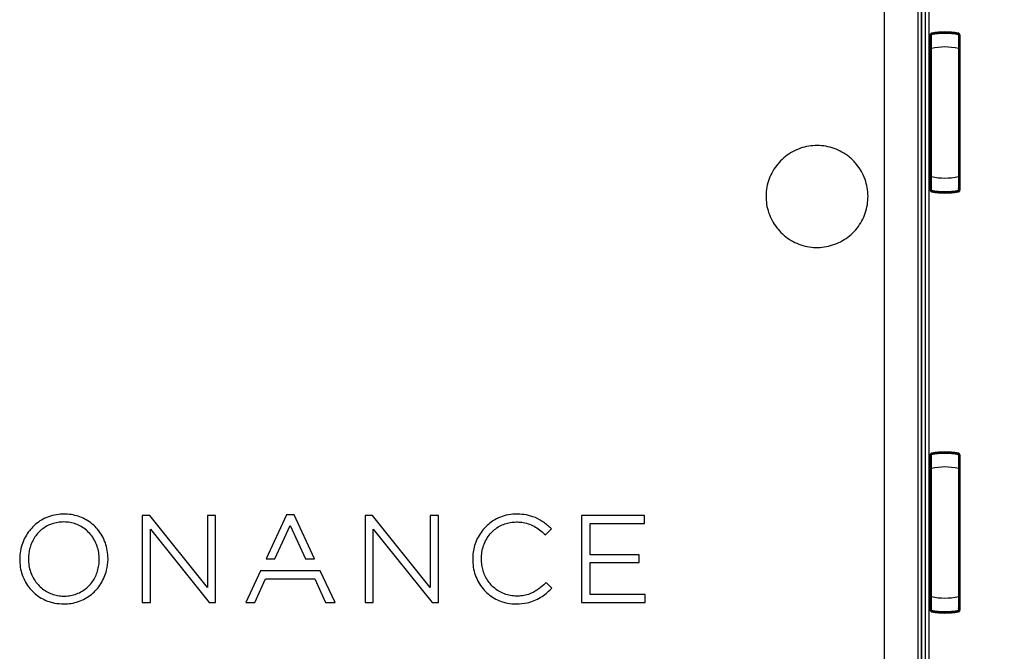
# Model space of a CAD drawing. Units: millimetres. Extents: x 69 to 1126, y 56 to 792.
# Drawn here: x 563 to 651, y 619 to 675 of the extents above; entities that cross this region are included whole.
import ezdxf

# ---------------------------------------------------------------- set-up
doc = ezdxf.new("R2010")
doc.units = ezdxf.units.MM
doc.header["$PDSIZE"] = -1
doc.layers.add('10', color=1, linetype='Continuous')
doc.styles.add('SLDTEXTSTYLE3', font='TXT', dxfattribs={"width": 0.7})
doc.dimstyles.new('SLDDIMSTYLE0', dxfattribs={"dimtxt": 12.733073, "dimasz": 12.733073, "dimexe": 0, "dimexo": 0.0625, "dimgap": 3.183268, "dimtad": 1, "dimdec": 1, "dimrnd": 1e-09, "dimzin": 12, "dimdsep": 46, "dimtxsty": 'SLDTEXTSTYLE3', "dimsah": 1, "dimcen": 0.09, "dimadec": 0, "dimazin": 3, "dimtfac": 1, "dimtdec": 1, "dimtofl": 0, "dimtmove": 0, "dimatfit": 3, "dimfxl": 1, "dimfrac": 2, "dimtolj": 1, "dimtzin": 12, "dimarcsym": 0})

# ---------------------------------------------------------------- blocks, each defined once
blk = doc.blocks.new('_D_4')
at = {"layer": '10', "color": 0, "lineweight": -2, "transparency": 16777216}
for p, q in [((635.864, 728.844), (688.302, 728.844)), ((688.302, 716.111), (688.302, 542.996)), ((635.864, 530.263), (688.302, 530.263))]:
    blk.add_line(p, q, dxfattribs=at)
at = {"layer": '10', "color": 0, "transparency": 16777216}
for points in [[(686.18, 716.111), (690.424, 716.111), (688.302, 728.844)], [(686.18, 542.996), (690.424, 542.996), (688.302, 530.263)]]:
    blk.add_solid(points, dxfattribs=at)
at = {"layer": 'Defpoints', "color": 0, "transparency": 16777216}
for p in [(635.802, 728.844), (635.802, 530.263), (688.302, 530.263)]:
    blk.add_point(p, dxfattribs=at)
at = {"layer": '10', "color": 0, "transparency": 16777216, "insert": (672.386, 627.041), "char_height": 12.73307, "attachment_point": 2, "rotation": 90, "style": 'SLDTEXTSTYLE3'}
blk.add_mtext('\\A1;198.6 [7.82]', dxfattribs=at)

msp = doc.modelspace()

# ---------------------------------------------------------------- linework, layer by layer
at = {"color": 7, "linetype": 'Continuous', "lineweight": 25}
for p, q in [((644.051, 720.594), (644.051, 538.513)), ((643.354, 720.304), (643.354, 538.804)), ((643.383, 720.298), (643.383, 538.809)), ((643.711, 702.608), (643.711, 538.809)), ((644.152, 673.957), (644.171, 673.957)), ((644.152, 660.15), (644.152, 673.957)), ((644.171, 660.15), (644.171, 673.957)), ((644.215, 660.15), (644.215, 673.957)), ((644.225, 673.959), (644.225, 673.483)), ((644.225, 673.959), (644.225, 673.959)), ((644.23, 673.952), (644.243, 673.972)), ((644.232, 673.942), (644.261, 673.78)), ((644.255, 674.118), (644.288, 674.12)), ((644.308, 674.057), (644.308, 674.057)), ((646.638, 674.057), (646.638, 674.057)), ((646.715, 673.942), (646.685, 673.78)), ((646.722, 673.959), (646.721, 673.959)), ((646.722, 673.483), (646.722, 673.959)), ((646.732, 673.957), (646.732, 660.15)), ((646.822, 660.15), (646.822, 673.957)), ((644.223, 672.779), (644.223, 661.328)), ((644.273, 661.328), (644.273, 672.779)), ((646.673, 672.779), (646.673, 661.328)), ((646.723, 661.328), (646.723, 672.779)), ((644.225, 660.624), (644.225, 660.148)), ((646.722, 660.148), (646.722, 660.624)), ((644.152, 660.15), (644.171, 660.15)), ((644.223, 660.185), (644.23, 660.155)), ((644.225, 660.148), (644.225, 660.148)), ((644.23, 660.155), (644.242, 660.135)), ((644.232, 660.165), (644.261, 660.327)), ((644.255, 659.989), (644.288, 659.987)), ((644.257, 660.127), (644.256, 660.128)), ((644.308, 660.05), (644.308, 660.05)), ((646.638, 660.05), (646.638, 660.05)), ((646.715, 660.165), (646.685, 660.327)), ((646.717, 660.155), (646.704, 660.135)), ((646.721, 660.148), (646.722, 660.148)), ((644.152, 636.457), (644.171, 636.457)), ((644.152, 622.65), (644.152, 636.457)), ((644.171, 622.65), (644.171, 636.457)), ((644.215, 622.65), (644.215, 636.457)), ((644.225, 636.459), (644.225, 635.983)), ((644.225, 636.459), (644.225, 636.459)), ((644.23, 636.452), (644.243, 636.472)), ((644.232, 636.442), (644.261, 636.28)), ((644.255, 636.618), (644.288, 636.62)), ((644.308, 636.557), (644.308, 636.557)), ((646.638, 636.557), (646.638, 636.557)), ((646.715, 636.442), (646.685, 636.28)), ((646.722, 636.459), (646.721, 636.459)), ((646.722, 635.983), (646.722, 636.459)), ((646.732, 636.457), (646.732, 622.65)), ((646.822, 622.65), (646.822, 636.457)), ((644.223, 635.279), (644.223, 623.828)), ((644.273, 623.828), (644.273, 635.279)), ((646.673, 635.279), (646.673, 623.828)), ((646.723, 623.828), (646.723, 635.279)), ((574.539, 631.068), (573.862, 631.068)), ((573.862, 631.068), (573.862, 623.306)), ((579.672, 624.659), (574.539, 631.068)), ((580.41, 631.068), (579.672, 631.068)), ((579.672, 631.068), (579.672, 624.659)), ((580.41, 623.306), (580.41, 631.068)), ((586.742, 631.122), (584.911, 627.203)), ((587.41, 631.122), (586.742, 631.122)), ((589.24, 627.203), (587.41, 631.122)), ((594.418, 631.068), (593.741, 631.068)), ((593.741, 631.068), (593.741, 623.306)), ((599.552, 624.659), (594.418, 631.068)), ((600.289, 631.068), (599.552, 631.068)), ((599.552, 631.068), (599.552, 624.659)), ((600.289, 623.306), (600.289, 631.068)), ((618.683, 631.068), (613.052, 631.068)), ((613.052, 631.068), (613.052, 623.306)), ((618.683, 630.357), (618.683, 631.068)), ((574.6, 623.306), (574.6, 629.855)), ((574.6, 629.855), (579.842, 623.306)), ((585.691, 627.203), (587.065, 630.18)), ((587.065, 630.18), (588.431, 627.203)), ((594.479, 623.306), (594.479, 629.855)), ((594.479, 629.855), (599.722, 623.306)), ((609.829, 629.345), (610.37, 629.894)), ((610.37, 629.894), (610.296, 629.961)), ((613.812, 627.575), (613.812, 630.357)), ((613.812, 630.357), (618.683, 630.357)), ((609.761, 629.41), (609.829, 629.345)), ((570.817, 627.198), (570.809, 627.249)), ((618.192, 627.575), (613.812, 627.575)), ((618.192, 626.864), (618.192, 627.575)), ((562.929, 627.187), (562.929, 627.165)), ((563.71, 627.208), (563.71, 627.187)), ((570.028, 627.165), (570.028, 627.187)), ((584.911, 627.203), (585.691, 627.203)), ((588.431, 627.203), (589.24, 627.203)), ((603.342, 627.187), (603.342, 627.165)), ((604.124, 627.187), (604.124, 627.208)), ((613.812, 624.017), (613.812, 626.864)), ((613.812, 626.864), (618.192, 626.864)), ((584.408, 626.126), (583.092, 623.306)), ((589.743, 626.126), (584.408, 626.126)), ((591.06, 623.306), (589.743, 626.126)), ((583.893, 623.306), (584.865, 625.426)), ((584.865, 625.426), (589.253, 625.426)), ((589.253, 625.426), (590.225, 623.306)), ((609.892, 625.093), (609.826, 625.028)), ((610.413, 624.592), (609.892, 625.093)), ((610.342, 624.523), (610.413, 624.592)), ((618.738, 624.017), (613.812, 624.017)), ((618.738, 623.306), (618.738, 624.017)), ((573.862, 623.306), (574.6, 623.306)), ((579.842, 623.306), (580.41, 623.306)), ((583.092, 623.306), (583.893, 623.306)), ((590.225, 623.306), (591.06, 623.306)), ((593.741, 623.306), (594.479, 623.306)), ((599.722, 623.306), (600.289, 623.306)), ((613.052, 623.306), (618.738, 623.306)), ((644.225, 623.124), (644.225, 622.648)), ((644.232, 622.665), (644.261, 622.827)), ((646.715, 622.665), (646.685, 622.827)), ((646.722, 622.648), (646.722, 623.124)), ((644.152, 622.65), (644.171, 622.65)), ((644.223, 622.685), (644.23, 622.655)), ((644.225, 622.648), (644.225, 622.648)), ((644.23, 622.655), (644.242, 622.635)), ((644.255, 622.489), (644.288, 622.487)), ((644.257, 622.627), (644.256, 622.628)), ((644.308, 622.55), (644.308, 622.55)), ((646.638, 622.55), (646.638, 622.55)), ((646.717, 622.655), (646.704, 622.635)), ((646.721, 622.648), (646.722, 622.648))]:
    msp.add_line(p, q, dxfattribs=at)
at = {"color": 7, "linetype": 'Continuous', "lineweight": 25, "flags": 128}
for points in [[(640.103, 538.735), (640.097, 556.897), (640.092, 575.06), (640.088, 593.224), (640.086, 611.388), (640.085, 629.554), (640.086, 647.719), (640.088, 665.883), (640.092, 684.047), (640.097, 702.21), (640.103, 720.372)], [(643.063, 720.304), (643.057, 702.156), (643.052, 684.007), (643.048, 665.856), (643.046, 647.705), (643.045, 629.554), (643.046, 611.402), (643.048, 593.251), (643.052, 575.101), (643.057, 556.951), (643.063, 538.804)], [(644.215, 673.957), (644.22, 673.958), (644.225, 673.959)], [(644.308, 674.057), (644.303, 674.056), (644.298, 674.056)], [(646.648, 674.056), (646.643, 674.057), (646.638, 674.057)], [(646.722, 673.959), (646.727, 673.958), (646.732, 673.957)], [(644.225, 660.148), (644.219, 660.149), (644.215, 660.15)], [(644.298, 660.051), (644.304, 660.05), (644.308, 660.05)], [(646.638, 660.05), (646.644, 660.051), (646.648, 660.051)], [(646.732, 660.15), (646.726, 660.149), (646.722, 660.148)], [(644.215, 636.457), (644.22, 636.458), (644.225, 636.459)], [(644.308, 636.557), (644.303, 636.556), (644.298, 636.556)], [(646.648, 636.556), (646.643, 636.557), (646.638, 636.557)], [(646.722, 636.459), (646.727, 636.458), (646.732, 636.457)], [(644.225, 622.648), (644.219, 622.649), (644.215, 622.65)], [(644.298, 622.551), (644.304, 622.55), (644.308, 622.55)], [(646.638, 622.55), (646.644, 622.551), (646.648, 622.551)], [(646.732, 622.65), (646.726, 622.649), (646.722, 622.648)]]:
    msp.add_lwpolyline(points, dxfattribs=at)
at = {"color": 7, "linetype": 'Continuous', "lineweight": 25}
for centre, radius, start, end in [((645.473, 667.054), 7.033, 99.8028, 99.89385), ((644.262, 674), 0.0177, 280.49158, 298.75885), ((645.473, 667.054), 7.05, 80.19626, 99.80374), ((645.473, 667.054), 7.1, 80.47503, 99.52497), ((645.473, 667.054), 7.19, 80.47503, 99.39886), ((645.473, 667.054), 7.033, 80.10615, 80.1972), ((646.685, 674), 0.0177, 241.24115, 259.50842), ((645.473, 667.054), 5.85, 78.163, 101.837), ((645.473, 667.054), 5.85, 258.163, 281.837), ((645.473, 667.054), 7.033, 260.10615, 260.1972), ((644.262, 660.107), 0.0177, 61.24115, 79.50842), ((645.473, 667.054), 7.05, 260.19626, 279.80374), ((645.473, 667.054), 7.1, 260.47503, 279.52497), ((645.473, 667.054), 7.19, 260.60114, 279.52497), ((645.473, 667.054), 7.033, 279.8028, 279.89385), ((646.685, 660.107), 0.0177, 100.49158, 118.75885), ((645.473, 629.554), 7.033, 99.8028, 99.89385), ((644.262, 636.5), 0.0177, 280.49158, 298.75885), ((645.473, 629.554), 7.05, 80.19626, 99.80374), ((645.473, 629.554), 7.1, 80.47503, 99.52497), ((645.473, 629.554), 7.19, 80.47503, 99.39886), ((645.473, 629.554), 7.033, 80.10615, 80.1972), ((646.685, 636.5), 0.0177, 241.24115, 259.50842), ((645.473, 629.554), 5.85, 78.163, 101.837), ((645.473, 629.554), 5.85, 258.163, 281.837), ((645.473, 629.554), 7.033, 260.10615, 260.1972), ((644.262, 622.607), 0.0177, 61.24115, 79.50842), ((645.473, 629.554), 7.05, 260.19626, 279.80374), ((645.473, 629.554), 7.1, 260.47503, 279.52497), ((645.473, 629.554), 7.19, 260.60114, 279.52497), ((645.473, 629.554), 7.033, 279.8028, 279.89385), ((646.685, 622.607), 0.0177, 100.49158, 118.75885)]:
    msp.add_arc(centre, radius, start, end, dxfattribs=at)
for points, knots in [([(644.255, 674.118), (644.249, 674.115), (644.238, 674.107), (644.217, 674.091), (644.189, 674.065), (644.162, 674.022), (644.152, 673.981), (644.152, 673.96), (644.152, 673.957)], [0, 0, 0, 0, 0.105221, 0.210475, 0.381687, 0.679151, 0.962576, 1, 1, 1, 1]), ([(644.171, 673.957), (644.173, 673.975), (644.177, 674.007), (644.201, 674.049), (644.231, 674.08), (644.261, 674.098), (644.278, 674.109), (644.284, 674.115), (644.287, 674.118), (644.288, 674.12)], [0, 0, 0, 0, 0.258978, 0.454628, 0.682548, 0.866964, 0.948231, 0.976308, 1, 1, 1, 1]), ([(644.215, 673.957), (644.216, 673.969), (644.219, 673.992), (644.237, 674.023), (644.264, 674.046), (644.287, 674.052), (644.298, 674.056)], [0, 0, 0, 0, 0.249995, 0.499908, 0.749951, 1, 1, 1, 1]), ([(644.223, 673.835), (644.223, 673.808), (644.223, 673.729), (644.223, 673.467), (644.223, 673.126), (644.223, 672.895), (644.223, 672.779)], [0, 0, 0, 0, 0.165314, 0.489211, 0.74441, 1, 1, 1, 1]), ([(644.308, 674.057), (644.297, 674.054), (644.274, 674.048), (644.247, 674.024), (644.228, 673.994), (644.226, 673.97), (644.225, 673.959)], [0, 0, 0, 0, 0.250282, 0.500078, 0.750046, 1, 1, 1, 1]), ([(644.308, 674.057), (644.306, 674.057), (644.3, 674.055), (644.282, 674.048), (644.258, 674.032), (644.239, 674.004), (644.231, 673.979), (644.231, 673.965), (644.23, 673.959)], [0, 0, 0, 0, 0.066525, 0.15915, 0.428638, 0.709539, 0.852951, 1, 1, 1, 1]), ([(644.231, 673.954), (644.231, 673.952), (644.231, 673.95), (644.231, 673.948), (644.231, 673.948)], [0, 0, 0, 0, 0.830955, 1, 1, 1, 1]), ([(644.27, 673.984), (644.268, 673.984), (644.263, 673.983), (644.255, 673.979), (644.249, 673.974), (644.245, 673.97), (644.243, 673.968)], [0, 0, 0, 0, 0.279071, 0.528104, 0.766704, 1, 1, 1, 1]), ([(644.243, 673.972), (644.246, 673.975), (644.253, 673.979), (644.261, 673.981), (644.265, 673.982)], [0, 0, 0, 0, 0.521404, 1, 1, 1, 1]), ([(644.299, 674.147), (644.298, 674.146), (644.29, 674.141), (644.276, 674.132), (644.262, 674.123), (644.255, 674.118)], [0, 0, 0, 0, 0.058581, 0.529317, 1, 1, 1, 1]), ([(644.273, 672.779), (644.272, 672.929), (644.269, 673.223), (644.265, 673.598), (644.265, 673.873), (644.265, 673.946), (644.265, 673.982)], [0, 0, 0, 0, 0.264049, 0.518636, 0.763822, 1, 1, 1, 1]), ([(644.276, 673.984), (644.275, 673.984), (644.273, 673.984), (644.271, 673.984), (644.27, 673.984)], [0, 0, 0, 0, 0.560434, 1, 1, 1, 1]), ([(644.276, 673.984), (644.275, 673.989), (644.273, 673.999), (644.273, 674), (644.273, 674.001)], [0, 0, 0, 0, 0.559976, 1, 1, 1, 1]), ([(644.288, 674.12), (644.29, 674.125), (644.294, 674.134), (644.297, 674.143), (644.299, 674.147)], [0, 0, 0, 0, 0.559006, 1, 1, 1, 1]), ([(646.722, 673.959), (646.721, 673.97), (646.718, 673.994), (646.7, 674.024), (646.672, 674.048), (646.65, 674.054), (646.638, 674.057)], [0, 0, 0, 0, 0.250296, 0.500101, 0.750059, 1, 1, 1, 1]), ([(646.638, 674.057), (646.641, 674.057), (646.647, 674.055), (646.664, 674.048), (646.684, 674.035), (646.7, 674.015), (646.713, 673.991), (646.715, 673.972), (646.716, 673.959)], [0, 0, 0, 0, 0.067822, 0.160123, 0.424509, 0.58612, 0.721528, 1, 1, 1, 1]), ([(646.648, 674.056), (646.661, 674.052), (646.686, 674.045), (646.713, 674.018), (646.729, 673.988), (646.731, 673.967), (646.732, 673.957)], [0, 0, 0, 0, 0.280043, 0.559428, 0.779765, 1, 1, 1, 1]), ([(646.822, 673.957), (646.819, 673.982), (646.813, 674.032), (646.772, 674.09), (646.72, 674.129), (646.682, 674.139), (646.663, 674.144)], [0, 0, 0, 0, 0.279651, 0.559185, 0.779452, 1, 1, 1, 1]), ([(646.674, 674.001), (646.674, 674), (646.673, 673.998), (646.672, 673.988), (646.671, 673.984)], [0, 0, 0, 0, 0.559956, 1, 1, 1, 1]), ([(646.676, 673.984), (646.675, 673.984), (646.674, 673.984), (646.672, 673.984), (646.671, 673.984)], [0, 0, 0, 0, 0.559604, 1, 1, 1, 1]), ([(646.682, 673.982), (646.682, 673.946), (646.682, 673.873), (646.681, 673.598), (646.678, 673.223), (646.675, 672.929), (646.673, 672.779)], [0, 0, 0, 0, 0.236178, 0.481364, 0.735951, 1, 1, 1, 1]), ([(646.703, 673.968), (646.702, 673.97), (646.698, 673.974), (646.691, 673.979), (646.683, 673.983), (646.679, 673.984), (646.676, 673.984)], [0, 0, 0, 0, 0.233515, 0.472476, 0.722366, 1, 1, 1, 1]), ([(646.704, 673.972), (646.701, 673.974), (646.694, 673.979), (646.686, 673.981), (646.682, 673.982)], [0, 0, 0, 0, 0.49967, 1, 1, 1, 1]), ([(646.717, 673.952), (646.715, 673.956), (646.711, 673.964), (646.707, 673.969), (646.704, 673.972)], [0, 0, 0, 0, 0.434836, 1, 1, 1, 1]), ([(646.723, 672.779), (646.723, 672.926), (646.723, 673.22), (646.723, 673.568), (646.723, 673.775), (646.723, 673.828), (646.723, 673.843)], [0, 0, 0, 0, 0.324689, 0.648544, 0.903847, 1, 1, 1, 1]), ([(630.848, 656.337), (630.676, 656.527), (630.332, 656.906), (629.945, 657.574), (629.671, 658.292), (629.52, 659.048), (629.501, 659.818), (629.608, 660.58), (629.845, 661.313), (630.199, 661.998), (630.664, 662.611), (631.225, 663.14), (631.867, 663.564), (632.571, 663.878), (633.318, 664.066), (634.086, 664.128), (634.853, 664.058), (635.598, 663.863), (636.299, 663.543), (636.99, 663.077), (637.582, 662.486), (638.049, 661.796), (638.37, 661.095), (638.566, 660.35), (638.637, 659.583), (638.575, 658.816), (638.388, 658.069), (638.076, 657.364), (637.652, 656.721), (637.124, 656.16), (636.512, 655.693), (635.828, 655.339), (635.095, 655.101), (634.332, 654.993), (633.562, 655.011), (632.806, 655.161), (632.087, 655.435), (631.418, 655.821), (631.038, 656.165), (630.848, 656.337)], [0, 0, 0, 0, 0.026817, 0.053634, 0.080477, 0.107321, 0.134165, 0.16101, 0.187856, 0.214702, 0.241551, 0.2684, 0.29525, 0.322101, 0.348953, 0.375804, 0.402654, 0.429504, 0.456352, 0.4832, 0.516688, 0.543532, 0.570376, 0.597219, 0.624063, 0.650908, 0.677753, 0.7046, 0.731447, 0.758296, 0.785146, 0.811997, 0.838848, 0.865699, 0.892551, 0.9194, 0.94625, 0.973125, 1, 1, 1, 1]), ([(644.223, 661.328), (644.223, 661.181), (644.223, 660.887), (644.223, 660.539), (644.223, 660.331), (644.223, 660.278), (644.223, 660.264)], [0, 0, 0, 0, 0.324311, 0.648155, 0.903216, 1, 1, 1, 1]), ([(644.265, 660.125), (644.265, 660.161), (644.265, 660.234), (644.265, 660.509), (644.269, 660.884), (644.272, 661.178), (644.273, 661.328)], [0, 0, 0, 0, 0.236176, 0.481361, 0.735949, 1, 1, 1, 1]), ([(646.673, 661.328), (646.675, 661.178), (646.678, 660.884), (646.681, 660.509), (646.682, 660.234), (646.682, 660.161), (646.682, 660.125)], [0, 0, 0, 0, 0.264049, 0.518636, 0.763822, 1, 1, 1, 1]), ([(646.723, 660.272), (646.723, 660.299), (646.723, 660.378), (646.723, 660.64), (646.723, 660.981), (646.723, 661.212), (646.723, 661.328)], [0, 0, 0, 0, 0.165314, 0.489211, 0.74441, 1, 1, 1, 1]), ([(644.152, 660.15), (644.154, 660.129), (644.159, 660.089), (644.188, 660.043), (644.217, 660.016), (644.238, 660), (644.249, 659.992), (644.255, 659.989)], [0, 0, 0, 0, 0.3124, 0.59633, 0.795683, 0.897699, 1, 1, 1, 1]), ([(644.288, 659.987), (644.281, 659.994), (644.265, 660.008), (644.231, 660.027), (644.201, 660.058), (644.177, 660.1), (644.173, 660.132), (644.171, 660.15)], [0, 0, 0, 0, 0.132666, 0.317244, 0.545135, 0.740901, 1, 1, 1, 1]), ([(644.298, 660.051), (644.287, 660.055), (644.264, 660.061), (644.237, 660.084), (644.218, 660.115), (644.216, 660.138), (644.215, 660.15)], [0, 0, 0, 0, 0.249947, 0.499974, 0.749937, 1, 1, 1, 1]), ([(644.225, 660.148), (644.226, 660.137), (644.228, 660.113), (644.247, 660.083), (644.274, 660.059), (644.297, 660.053), (644.308, 660.05)], [0, 0, 0, 0, 0.250296, 0.500101, 0.750059, 1, 1, 1, 1]), ([(644.308, 660.05), (644.306, 660.051), (644.3, 660.052), (644.282, 660.059), (644.262, 660.072), (644.246, 660.092), (644.234, 660.116), (644.232, 660.135), (644.23, 660.148)], [0, 0, 0, 0, 0.067822, 0.160123, 0.424509, 0.58612, 0.721528, 1, 1, 1, 1]), ([(644.243, 660.139), (644.244, 660.139), (644.245, 660.138), (644.243, 660.136), (644.243, 660.135)], [0, 0, 0, 0, 0.564736, 1, 1, 1, 1]), ([(644.243, 660.139), (644.245, 660.137), (644.249, 660.133), (644.255, 660.128), (644.263, 660.124), (644.268, 660.123), (644.27, 660.123)], [0, 0, 0, 0, 0.233515, 0.472476, 0.722366, 1, 1, 1, 1]), ([(644.243, 660.135), (644.246, 660.133), (644.253, 660.128), (644.261, 660.126), (644.265, 660.125)], [0, 0, 0, 0, 0.49967, 1, 1, 1, 1]), ([(644.255, 659.989), (644.262, 659.984), (644.276, 659.975), (644.29, 659.966), (644.298, 659.961), (644.299, 659.96)], [0, 0, 0, 0, 0.470681, 0.941416, 1, 1, 1, 1]), ([(644.27, 660.123), (644.271, 660.123), (644.273, 660.123), (644.275, 660.123), (644.276, 660.123)], [0, 0, 0, 0, 0.559604, 1, 1, 1, 1]), ([(644.273, 660.106), (644.273, 660.107), (644.273, 660.109), (644.275, 660.119), (644.276, 660.123)], [0, 0, 0, 0, 0.559956, 1, 1, 1, 1]), ([(644.299, 659.96), (644.297, 659.965), (644.293, 659.974), (644.289, 659.983), (644.288, 659.987)], [0, 0, 0, 0, 0.560961, 1, 1, 1, 1]), ([(646.638, 660.05), (646.65, 660.053), (646.672, 660.059), (646.7, 660.083), (646.718, 660.113), (646.721, 660.137), (646.722, 660.148)], [0, 0, 0, 0, 0.250282, 0.500078, 0.750046, 1, 1, 1, 1]), ([(646.638, 660.05), (646.641, 660.051), (646.647, 660.052), (646.664, 660.059), (646.689, 660.075), (646.707, 660.103), (646.715, 660.128), (646.716, 660.142), (646.716, 660.148)], [0, 0, 0, 0, 0.066569, 0.159187, 0.42852, 0.709677, 0.853079, 1, 1, 1, 1]), ([(646.732, 660.15), (646.73, 660.137), (646.727, 660.111), (646.705, 660.08), (646.678, 660.059), (646.658, 660.054), (646.648, 660.051)], [0, 0, 0, 0, 0.280018, 0.559398, 0.779744, 1, 1, 1, 1]), ([(646.663, 659.963), (646.687, 659.97), (646.735, 659.984), (646.786, 660.034), (646.816, 660.091), (646.82, 660.13), (646.822, 660.15)], [0, 0, 0, 0, 0.279652, 0.559185, 0.779452, 1, 1, 1, 1]), ([(646.671, 660.123), (646.672, 660.118), (646.673, 660.108), (646.674, 660.107), (646.674, 660.106)], [0, 0, 0, 0, 0.559976, 1, 1, 1, 1]), ([(646.671, 660.123), (646.672, 660.123), (646.674, 660.123), (646.676, 660.123), (646.676, 660.123)], [0, 0, 0, 0, 0.560434, 1, 1, 1, 1]), ([(646.676, 660.123), (646.679, 660.123), (646.683, 660.124), (646.691, 660.128), (646.698, 660.133), (646.702, 660.137), (646.703, 660.139)], [0, 0, 0, 0, 0.279071, 0.528104, 0.766704, 1, 1, 1, 1]), ([(646.704, 660.135), (646.701, 660.132), (646.694, 660.128), (646.686, 660.126), (646.682, 660.125)], [0, 0, 0, 0, 0.521404, 1, 1, 1, 1]), ([(644.255, 636.618), (644.249, 636.615), (644.237, 636.607), (644.217, 636.591), (644.189, 636.565), (644.162, 636.522), (644.152, 636.481), (644.152, 636.459), (644.152, 636.457)], [0, 0, 0, 0, 0.105849, 0.211731, 0.381972, 0.679619, 0.963104, 1, 1, 1, 1]), ([(644.171, 636.457), (644.173, 636.475), (644.177, 636.507), (644.201, 636.549), (644.231, 636.58), (644.261, 636.598), (644.278, 636.609), (644.284, 636.615), (644.287, 636.618), (644.288, 636.62)], [0, 0, 0, 0, 0.258978, 0.454628, 0.682548, 0.866964, 0.948231, 0.976308, 1, 1, 1, 1]), ([(644.215, 636.457), (644.216, 636.469), (644.218, 636.492), (644.237, 636.523), (644.264, 636.546), (644.287, 636.552), (644.298, 636.556)], [0, 0, 0, 0, 0.250162, 0.49999, 0.749925, 1, 1, 1, 1]), ([(644.223, 636.335), (644.223, 636.308), (644.223, 636.229), (644.223, 635.967), (644.223, 635.626), (644.223, 635.395), (644.223, 635.279)], [0, 0, 0, 0, 0.165314, 0.489211, 0.74441, 1, 1, 1, 1]), ([(644.308, 636.557), (644.297, 636.554), (644.274, 636.548), (644.247, 636.524), (644.228, 636.494), (644.226, 636.47), (644.225, 636.459)], [0, 0, 0, 0, 0.250282, 0.500078, 0.750046, 1, 1, 1, 1]), ([(644.308, 636.557), (644.306, 636.557), (644.3, 636.555), (644.282, 636.548), (644.258, 636.532), (644.239, 636.504), (644.231, 636.479), (644.231, 636.465), (644.23, 636.459)], [0, 0, 0, 0, 0.066525, 0.15915, 0.428638, 0.709539, 0.852951, 1, 1, 1, 1]), ([(644.27, 636.484), (644.268, 636.484), (644.263, 636.483), (644.255, 636.479), (644.249, 636.474), (644.245, 636.47), (644.243, 636.468)], [0, 0, 0, 0, 0.279071, 0.528104, 0.766704, 1, 1, 1, 1]), ([(644.243, 636.472), (644.246, 636.475), (644.253, 636.479), (644.261, 636.481), (644.265, 636.482)], [0, 0, 0, 0, 0.521404, 1, 1, 1, 1]), ([(644.299, 636.647), (644.298, 636.646), (644.29, 636.641), (644.276, 636.632), (644.262, 636.623), (644.255, 636.618)], [0, 0, 0, 0, 0.05859, 0.529322, 1, 1, 1, 1]), ([(644.273, 635.279), (644.272, 635.429), (644.269, 635.723), (644.265, 636.098), (644.265, 636.373), (644.265, 636.446), (644.265, 636.482)], [0, 0, 0, 0, 0.264049, 0.518636, 0.763822, 1, 1, 1, 1]), ([(644.276, 636.484), (644.275, 636.484), (644.273, 636.484), (644.271, 636.484), (644.27, 636.484)], [0, 0, 0, 0, 0.560434, 1, 1, 1, 1]), ([(644.276, 636.484), (644.275, 636.489), (644.273, 636.499), (644.273, 636.5), (644.273, 636.501)], [0, 0, 0, 0, 0.559976, 1, 1, 1, 1]), ([(644.288, 636.62), (644.29, 636.625), (644.294, 636.634), (644.297, 636.643), (644.299, 636.647)], [0, 0, 0, 0, 0.559006, 1, 1, 1, 1]), ([(646.722, 636.459), (646.721, 636.47), (646.718, 636.494), (646.7, 636.524), (646.672, 636.548), (646.65, 636.554), (646.638, 636.557)], [0, 0, 0, 0, 0.250296, 0.500101, 0.750059, 1, 1, 1, 1]), ([(646.638, 636.557), (646.641, 636.557), (646.647, 636.555), (646.664, 636.548), (646.684, 636.535), (646.7, 636.515), (646.713, 636.491), (646.715, 636.472), (646.716, 636.459)], [0, 0, 0, 0, 0.067822, 0.160123, 0.424509, 0.58612, 0.721528, 1, 1, 1, 1]), ([(646.648, 636.556), (646.66, 636.552), (646.682, 636.546), (646.709, 636.523), (646.728, 636.492), (646.73, 636.469), (646.732, 636.457)], [0, 0, 0, 0, 0.24996, 0.49993, 0.749726, 1, 1, 1, 1]), ([(646.822, 636.457), (646.819, 636.482), (646.813, 636.532), (646.772, 636.59), (646.72, 636.629), (646.682, 636.639), (646.663, 636.644)], [0, 0, 0, 0, 0.280025, 0.559403, 0.77975, 1, 1, 1, 1]), ([(646.674, 636.501), (646.674, 636.5), (646.673, 636.498), (646.672, 636.488), (646.671, 636.484)], [0, 0, 0, 0, 0.559956, 1, 1, 1, 1]), ([(646.676, 636.484), (646.675, 636.484), (646.674, 636.484), (646.672, 636.484), (646.671, 636.484)], [0, 0, 0, 0, 0.559604, 1, 1, 1, 1]), ([(646.682, 636.482), (646.682, 636.446), (646.682, 636.373), (646.681, 636.098), (646.678, 635.723), (646.675, 635.429), (646.673, 635.279)], [0, 0, 0, 0, 0.236178, 0.481364, 0.735951, 1, 1, 1, 1]), ([(646.703, 636.468), (646.702, 636.47), (646.698, 636.474), (646.691, 636.479), (646.683, 636.483), (646.679, 636.484), (646.676, 636.484)], [0, 0, 0, 0, 0.233515, 0.472476, 0.722366, 1, 1, 1, 1]), ([(646.704, 636.472), (646.701, 636.474), (646.694, 636.479), (646.686, 636.481), (646.682, 636.482)], [0, 0, 0, 0, 0.49967, 1, 1, 1, 1]), ([(646.717, 636.452), (646.715, 636.456), (646.711, 636.464), (646.707, 636.469), (646.704, 636.472)], [0, 0, 0, 0, 0.434836, 1, 1, 1, 1]), ([(646.723, 635.279), (646.723, 635.426), (646.723, 635.72), (646.723, 636.068), (646.723, 636.275), (646.723, 636.328), (646.723, 636.343)], [0, 0, 0, 0, 0.324689, 0.648544, 0.903847, 1, 1, 1, 1]), ([(570.809, 627.249), (570.796, 627.483), (570.771, 627.952), (570.59, 628.637), (570.297, 629.28), (569.901, 629.849), (569.421, 630.323), (568.887, 630.695), (568.303, 630.965), (567.684, 631.139), (567.038, 631.211), (566.362, 631.186), (565.677, 631.044), (565.03, 630.78), (564.463, 630.41), (563.987, 629.97), (563.594, 629.46), (563.278, 628.886), (563.054, 628.254), (562.943, 627.675), (562.932, 627.317), (562.929, 627.187)], [0, 0, 0, 0, 0.056374, 0.112715, 0.169304, 0.225874, 0.278373, 0.330872, 0.381733, 0.432609, 0.48502, 0.537443, 0.594978, 0.652478, 0.704646, 0.756828, 0.807898, 0.858983, 0.91385, 0.968709, 1, 1, 1, 1]), ([(610.296, 629.961), (610.056, 630.165), (609.577, 630.572), (608.774, 630.986), (607.944, 631.176), (607.14, 631.22), (606.357, 631.122), (605.632, 630.872), (605.012, 630.518), (604.493, 630.076), (604.072, 629.578), (603.739, 629.014), (603.506, 628.415), (603.367, 627.801), (603.35, 627.392), (603.342, 627.187)], [0, 0, 0, 0, 0.098296, 0.196034, 0.2788, 0.362819, 0.446693, 0.523878, 0.601058, 0.668502, 0.735953, 0.804067, 0.872192, 0.936087, 1, 1, 1, 1]), ([(566.858, 630.498), (566.681, 630.489), (566.327, 630.473), (565.809, 630.34), (565.322, 630.124), (564.885, 629.829), (564.512, 629.468), (564.204, 629.055), (563.969, 628.594), (563.76, 627.98), (563.729, 627.507), (563.71, 627.208)], [0, 0, 0, 0, 0.104522, 0.208992, 0.313772, 0.418545, 0.518901, 0.619278, 0.721562, 0.823885, 1, 1, 1, 1]), ([(570.028, 627.187), (570.019, 627.382), (570, 627.773), (569.853, 628.345), (569.613, 628.884), (569.287, 629.364), (568.887, 629.769), (568.439, 630.089), (567.949, 630.318), (567.421, 630.469), (567.051, 630.488), (566.858, 630.498)], [0, 0, 0, 0, 0.114972, 0.229897, 0.345186, 0.46044, 0.569593, 0.678723, 0.782637, 0.886556, 1, 1, 1, 1]), ([(604.124, 627.208), (604.133, 627.408), (604.151, 627.808), (604.299, 628.394), (604.545, 628.945), (604.879, 629.427), (605.283, 629.823), (605.725, 630.125), (606.203, 630.337), (606.698, 630.465), (607.208, 630.51), (607.743, 630.48), (608.291, 630.36), (608.832, 630.133), (609.325, 629.808), (609.615, 629.543), (609.761, 629.41)], [0, 0, 0, 0, 0.076129, 0.152209, 0.228714, 0.305176, 0.374318, 0.443447, 0.508051, 0.57267, 0.637524, 0.702421, 0.776259, 0.850073, 0.924946, 1, 1, 1, 1]), ([(562.929, 627.165), (562.939, 626.93), (562.961, 626.46), (563.136, 625.771), (563.425, 625.123), (563.816, 624.549), (564.294, 624.071), (564.825, 623.694), (565.408, 623.42), (566.086, 623.218), (566.578, 623.192), (566.858, 623.176)], [0, 0, 0, 0, 0.112929, 0.225792, 0.339162, 0.452494, 0.557474, 0.662453, 0.764006, 0.865588, 1, 1, 1, 1]), ([(563.71, 627.187), (563.719, 626.991), (563.738, 626.599), (563.886, 626.026), (564.126, 625.487), (564.453, 625.007), (564.854, 624.601), (565.302, 624.283), (565.793, 624.054), (566.302, 623.914), (566.823, 623.863), (567.352, 623.895), (567.877, 624.016), (568.375, 624.226), (568.819, 624.519), (569.199, 624.873), (569.51, 625.285), (569.755, 625.743), (569.925, 626.242), (570.015, 626.724), (570.024, 627.033), (570.028, 627.165)], [0, 0, 0, 0, 0.057713, 0.115402, 0.173274, 0.23113, 0.285807, 0.340473, 0.392521, 0.444571, 0.495469, 0.54638, 0.600032, 0.653665, 0.704869, 0.756077, 0.806187, 0.856311, 0.908715, 0.961142, 1, 1, 1, 1]), ([(566.858, 623.176), (567.08, 623.186), (567.524, 623.206), (568.174, 623.369), (568.787, 623.64), (569.333, 624.008), (569.796, 624.457), (570.182, 624.971), (570.484, 625.55), (570.741, 626.28), (570.784, 626.829), (570.809, 627.158)], [0, 0, 0, 0, 0.106788, 0.213496, 0.32067, 0.427845, 0.528883, 0.629955, 0.736035, 0.842126, 1, 1, 1, 1]), ([(570.809, 627.158), (570.813, 627.168), (570.817, 627.181), (570.817, 627.195), (570.817, 627.198)], [0, 0, 0, 0, 0.773572, 1, 1, 1, 1]), ([(603.342, 627.165), (603.353, 626.928), (603.374, 626.455), (603.551, 625.761), (603.841, 625.108), (604.236, 624.532), (604.716, 624.053), (605.249, 623.678), (605.831, 623.409), (606.495, 623.216), (606.972, 623.19), (607.239, 623.176)], [0, 0, 0, 0, 0.114183, 0.228297, 0.342951, 0.457561, 0.563167, 0.66877, 0.770129, 0.871515, 1, 1, 1, 1]), ([(609.826, 625.028), (609.634, 624.852), (609.252, 624.501), (608.646, 624.141), (608.056, 623.945), (607.517, 623.871), (606.971, 623.876), (606.428, 623.971), (605.911, 624.17), (605.447, 624.449), (605.051, 624.797), (604.72, 625.197), (604.454, 625.652), (604.262, 626.146), (604.145, 626.662), (604.131, 627.012), (604.124, 627.187)], [0, 0, 0, 0, 0.097834, 0.1952, 0.262982, 0.330727, 0.399378, 0.467937, 0.537334, 0.606738, 0.670856, 0.734989, 0.801672, 0.868371, 0.934176, 1, 1, 1, 1]), ([(607.239, 623.176), (607.565, 623.194), (608.105, 623.224), (608.832, 623.456), (609.396, 623.745), (609.901, 624.109), (610.194, 624.384), (610.342, 624.523)], [0, 0, 0, 0, 0.280884, 0.46441, 0.65324, 0.825431, 1, 1, 1, 1]), ([(644.223, 623.828), (644.223, 623.681), (644.223, 623.387), (644.223, 623.039), (644.223, 622.831), (644.223, 622.778), (644.223, 622.764)], [0, 0, 0, 0, 0.324311, 0.648155, 0.903216, 1, 1, 1, 1]), ([(644.265, 622.625), (644.265, 622.661), (644.265, 622.734), (644.265, 623.009), (644.269, 623.384), (644.272, 623.678), (644.273, 623.828)], [0, 0, 0, 0, 0.236176, 0.481361, 0.735949, 1, 1, 1, 1]), ([(646.673, 623.828), (646.675, 623.678), (646.678, 623.384), (646.681, 623.009), (646.682, 622.734), (646.682, 622.661), (646.682, 622.625)], [0, 0, 0, 0, 0.264049, 0.518636, 0.763822, 1, 1, 1, 1]), ([(646.723, 622.772), (646.723, 622.799), (646.723, 622.878), (646.723, 623.14), (646.723, 623.481), (646.723, 623.712), (646.723, 623.828)], [0, 0, 0, 0, 0.165314, 0.489211, 0.74441, 1, 1, 1, 1]), ([(644.152, 622.65), (644.154, 622.629), (644.159, 622.589), (644.188, 622.543), (644.217, 622.516), (644.238, 622.5), (644.249, 622.492), (644.255, 622.489)], [0, 0, 0, 0, 0.312703, 0.596627, 0.795842, 0.897779, 1, 1, 1, 1]), ([(644.288, 622.487), (644.281, 622.494), (644.265, 622.508), (644.231, 622.527), (644.201, 622.558), (644.177, 622.6), (644.173, 622.632), (644.171, 622.65)], [0, 0, 0, 0, 0.132666, 0.317244, 0.545135, 0.740901, 1, 1, 1, 1]), ([(644.298, 622.551), (644.287, 622.555), (644.264, 622.561), (644.237, 622.584), (644.219, 622.615), (644.216, 622.638), (644.215, 622.65)], [0, 0, 0, 0, 0.250056, 0.500103, 0.75001, 1, 1, 1, 1]), ([(644.225, 622.648), (644.226, 622.637), (644.228, 622.613), (644.247, 622.583), (644.274, 622.559), (644.297, 622.553), (644.308, 622.55)], [0, 0, 0, 0, 0.250296, 0.500101, 0.750059, 1, 1, 1, 1]), ([(644.308, 622.55), (644.306, 622.551), (644.3, 622.552), (644.282, 622.559), (644.262, 622.572), (644.246, 622.592), (644.234, 622.616), (644.232, 622.635), (644.23, 622.648)], [0, 0, 0, 0, 0.067822, 0.160123, 0.424509, 0.58612, 0.721528, 1, 1, 1, 1]), ([(644.243, 622.639), (644.244, 622.639), (644.245, 622.638), (644.243, 622.636), (644.243, 622.635)], [0, 0, 0, 0, 0.564736, 1, 1, 1, 1]), ([(644.243, 622.639), (644.245, 622.637), (644.249, 622.633), (644.255, 622.628), (644.263, 622.624), (644.268, 622.623), (644.27, 622.623)], [0, 0, 0, 0, 0.233515, 0.472476, 0.722366, 1, 1, 1, 1]), ([(644.243, 622.635), (644.246, 622.633), (644.253, 622.628), (644.261, 622.626), (644.265, 622.625)], [0, 0, 0, 0, 0.49967, 1, 1, 1, 1]), ([(644.255, 622.489), (644.262, 622.484), (644.276, 622.475), (644.29, 622.466), (644.298, 622.461), (644.299, 622.46)], [0, 0, 0, 0, 0.470678, 0.94141, 1, 1, 1, 1]), ([(644.27, 622.623), (644.271, 622.623), (644.273, 622.623), (644.275, 622.623), (644.276, 622.623)], [0, 0, 0, 0, 0.559604, 1, 1, 1, 1]), ([(644.273, 622.606), (644.273, 622.607), (644.273, 622.609), (644.275, 622.619), (644.276, 622.623)], [0, 0, 0, 0, 0.559956, 1, 1, 1, 1]), ([(644.299, 622.46), (644.297, 622.465), (644.293, 622.474), (644.289, 622.483), (644.288, 622.487)], [0, 0, 0, 0, 0.560961, 1, 1, 1, 1]), ([(646.638, 622.55), (646.65, 622.553), (646.672, 622.559), (646.7, 622.583), (646.718, 622.613), (646.721, 622.637), (646.722, 622.648)], [0, 0, 0, 0, 0.250282, 0.500078, 0.750046, 1, 1, 1, 1]), ([(646.638, 622.55), (646.641, 622.551), (646.647, 622.552), (646.664, 622.559), (646.689, 622.575), (646.707, 622.603), (646.715, 622.628), (646.716, 622.642), (646.716, 622.648)], [0, 0, 0, 0, 0.066569, 0.159187, 0.42852, 0.709677, 0.853079, 1, 1, 1, 1]), ([(646.732, 622.65), (646.73, 622.637), (646.727, 622.611), (646.705, 622.58), (646.678, 622.559), (646.658, 622.554), (646.648, 622.551)], [0, 0, 0, 0, 0.280018, 0.559398, 0.779744, 1, 1, 1, 1]), ([(646.663, 622.463), (646.687, 622.47), (646.735, 622.484), (646.786, 622.534), (646.816, 622.591), (646.82, 622.63), (646.822, 622.65)], [0, 0, 0, 0, 0.279652, 0.559185, 0.779452, 1, 1, 1, 1]), ([(646.671, 622.623), (646.672, 622.618), (646.673, 622.608), (646.674, 622.607), (646.674, 622.606)], [0, 0, 0, 0, 0.559976, 1, 1, 1, 1]), ([(646.671, 622.623), (646.672, 622.623), (646.674, 622.623), (646.676, 622.623), (646.676, 622.623)], [0, 0, 0, 0, 0.560434, 1, 1, 1, 1]), ([(646.676, 622.623), (646.679, 622.623), (646.683, 622.624), (646.691, 622.628), (646.698, 622.633), (646.702, 622.637), (646.703, 622.639)], [0, 0, 0, 0, 0.279071, 0.528104, 0.766704, 1, 1, 1, 1]), ([(646.704, 622.635), (646.701, 622.632), (646.694, 622.628), (646.686, 622.626), (646.682, 622.625)], [0, 0, 0, 0, 0.521404, 1, 1, 1, 1])]:
    msp.add_open_spline(points, degree=3, knots=knots, dxfattribs=at)
for points in [[(644.215, 673.957), (644.214, 673.957), (644.213, 673.957), (644.204, 673.957), (644.19, 673.957), (644.177, 673.957), (644.171, 673.957)], [(644.232, 673.942), (644.232, 673.949), (644.231, 673.962), (644.239, 673.981), (644.254, 673.995), (644.267, 673.999), (644.273, 674.001)], [(644.288, 674.12), (644.289, 674.111), (644.292, 674.093), (644.296, 674.072), (644.298, 674.058), (644.298, 674.057), (644.298, 674.056)], [(646.648, 674.056), (646.648, 674.057), (646.649, 674.06), (646.652, 674.08), (646.657, 674.11), (646.661, 674.133), (646.663, 674.144)], [(646.714, 673.942), (646.715, 673.949), (646.716, 673.962), (646.707, 673.981), (646.693, 673.995), (646.68, 673.999), (646.674, 674.001)], [(646.732, 673.957), (646.733, 673.957), (646.736, 673.957), (646.757, 673.957), (646.786, 673.957), (646.81, 673.957), (646.822, 673.957)], [(644.273, 672.779), (644.267, 672.779), (644.254, 672.779), (644.237, 672.779), (644.226, 672.779), (644.224, 672.779), (644.223, 672.779)], [(646.673, 672.779), (646.68, 672.779), (646.693, 672.779), (646.709, 672.779), (646.721, 672.779), (646.723, 672.779), (646.723, 672.779)], [(644.273, 661.328), (644.267, 661.328), (644.254, 661.328), (644.237, 661.328), (644.226, 661.328), (644.224, 661.328), (644.223, 661.328)], [(646.673, 661.328), (646.68, 661.328), (646.693, 661.328), (646.709, 661.328), (646.721, 661.328), (646.723, 661.328), (646.723, 661.328)], [(644.215, 660.15), (644.214, 660.15), (644.213, 660.15), (644.204, 660.15), (644.19, 660.15), (644.177, 660.15), (644.171, 660.15)], [(644.232, 660.165), (644.232, 660.158), (644.231, 660.145), (644.239, 660.126), (644.254, 660.112), (644.267, 660.108), (644.273, 660.106)], [(644.298, 660.051), (644.298, 660.051), (644.298, 660.049), (644.296, 660.035), (644.292, 660.014), (644.289, 659.996), (644.288, 659.987)], [(646.648, 660.051), (646.648, 660.05), (646.649, 660.047), (646.652, 660.027), (646.657, 659.998), (646.661, 659.974), (646.663, 659.963)], [(646.714, 660.165), (646.715, 660.158), (646.716, 660.145), (646.707, 660.126), (646.693, 660.112), (646.68, 660.108), (646.674, 660.106)], [(646.732, 660.15), (646.733, 660.15), (646.736, 660.15), (646.757, 660.15), (646.786, 660.15), (646.81, 660.15), (646.822, 660.15)], [(644.215, 636.457), (644.214, 636.457), (644.213, 636.457), (644.204, 636.457), (644.19, 636.457), (644.177, 636.457), (644.171, 636.457)], [(644.232, 636.442), (644.232, 636.449), (644.231, 636.462), (644.239, 636.481), (644.254, 636.495), (644.267, 636.499), (644.273, 636.501)], [(644.288, 636.62), (644.289, 636.611), (644.292, 636.593), (644.296, 636.572), (644.298, 636.558), (644.298, 636.557), (644.298, 636.556)], [(646.648, 636.556), (646.648, 636.557), (646.649, 636.56), (646.652, 636.58), (646.657, 636.61), (646.661, 636.633), (646.663, 636.644)], [(646.714, 636.442), (646.715, 636.449), (646.716, 636.462), (646.707, 636.481), (646.693, 636.495), (646.68, 636.499), (646.674, 636.501)], [(646.732, 636.457), (646.733, 636.457), (646.736, 636.457), (646.757, 636.457), (646.786, 636.457), (646.81, 636.457), (646.822, 636.457)], [(644.273, 635.279), (644.267, 635.279), (644.254, 635.279), (644.237, 635.279), (644.226, 635.279), (644.224, 635.279), (644.223, 635.279)], [(646.673, 635.279), (646.68, 635.279), (646.693, 635.279), (646.709, 635.279), (646.721, 635.279), (646.723, 635.279), (646.723, 635.279)], [(644.273, 623.828), (644.267, 623.828), (644.254, 623.828), (644.237, 623.828), (644.226, 623.828), (644.224, 623.828), (644.223, 623.828)], [(646.673, 623.828), (646.68, 623.828), (646.693, 623.828), (646.709, 623.828), (646.721, 623.828), (646.723, 623.828), (646.723, 623.828)], [(644.215, 622.65), (644.214, 622.65), (644.213, 622.65), (644.204, 622.65), (644.19, 622.65), (644.177, 622.65), (644.171, 622.65)], [(644.232, 622.665), (644.232, 622.658), (644.231, 622.645), (644.239, 622.626), (644.254, 622.612), (644.267, 622.608), (644.273, 622.606)], [(644.298, 622.551), (644.298, 622.551), (644.298, 622.549), (644.296, 622.535), (644.292, 622.514), (644.289, 622.496), (644.288, 622.487)], [(646.648, 622.551), (646.648, 622.55), (646.649, 622.547), (646.652, 622.527), (646.657, 622.498), (646.661, 622.474), (646.663, 622.463)], [(646.714, 622.665), (646.715, 622.658), (646.716, 622.645), (646.707, 622.626), (646.693, 622.612), (646.68, 622.608), (646.674, 622.606)], [(646.732, 622.65), (646.733, 622.65), (646.736, 622.65), (646.757, 622.65), (646.786, 622.65), (646.81, 622.65), (646.822, 622.65)]]:
    msp.add_open_spline(points, degree=3, dxfattribs=at)

# ---------------------------------------------------------------- dimensions: what is measured, and where the dimension line sits
at = {"layer": '10'}
dim = msp.add_linear_dim(base=(688.302, 530.263), p1=(635.802, 728.844), p2=(635.802, 530.263), angle=90, dimstyle='SLDDIMSTYLE0', dxfattribs=at)
dim.commit()
dim.dimension.update_dxf_attribs({"geometry": '_D_4', "text_midpoint": (688.302, 627.041), "dimtype": 160})

doc.saveas('drawing.dxf')
